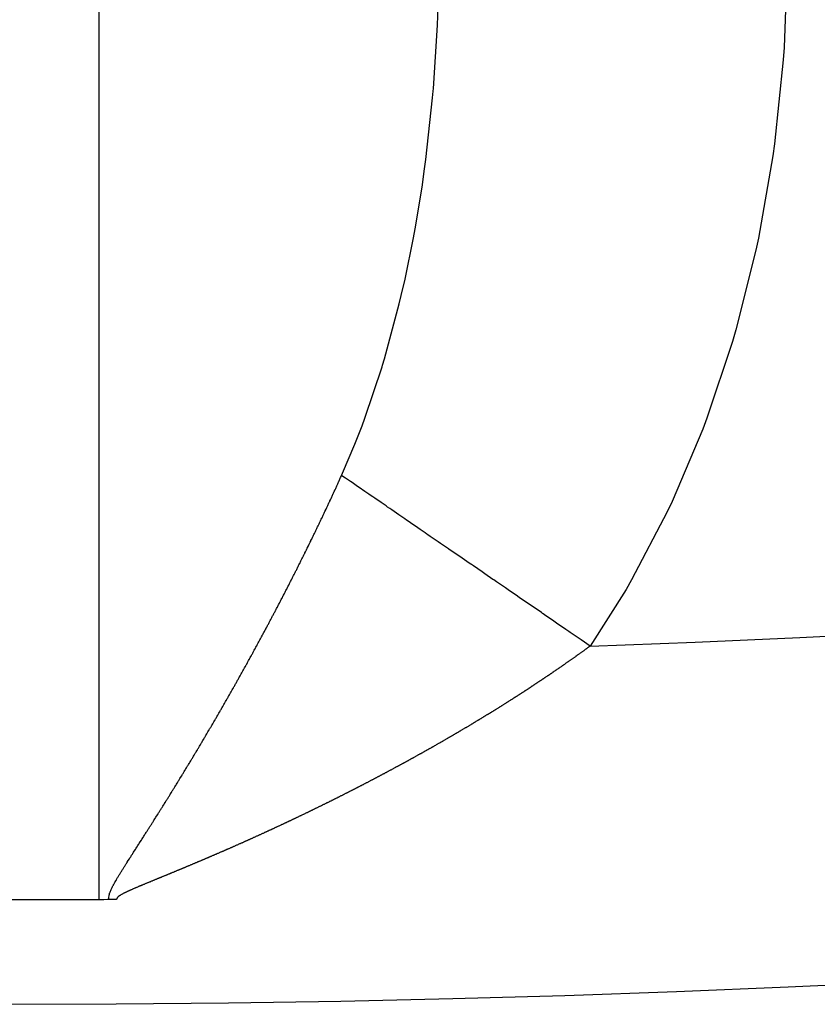
# Model space of a CAD drawing. Units: millimetres. Extents: x -331 to 543, y -356 to 356.
# Drawn here: x -231 to -226, y -106 to -101 of the extents above; entities that cross this region are included whole.
import ezdxf

# ---------------------------------------------------------------- set-up
doc = ezdxf.new("R2010")
doc.units = ezdxf.units.MM
doc.linetypes.add('DASHED', pattern=[9.652, 8.128, -1.524])
doc.layers.add('nevidi', color=4, linetype='DASHED')

msp = doc.modelspace()

# ---------------------------------------------------------------- linework, layer by layer
at = {"color": 2}
msp.add_line((-230.45, -105.6496), (-231, -105.6496), dxfattribs=at)
for points in [[(-230.3961, -105.6485), (-230.4231, -105.6493), (-230.45, -105.6496)], [(-230.35, -105.6474), (-230.3511, -105.6475), (-230.353, -105.6475), (-230.3549, -105.6475), (-230.355, -105.6475), (-230.3568, -105.6475), (-230.3569, -105.6475), (-230.3587, -105.6475), (-230.3588, -105.6475), (-230.3606, -105.6476), (-230.3607, -105.6476), (-230.3625, -105.6476), (-230.3626, -105.6476), (-230.3644, -105.6476), (-230.3645, -105.6476), (-230.3663, -105.6476), (-230.3664, -105.6476), (-230.3682, -105.6477), (-230.3683, -105.6477), (-230.3701, -105.6477), (-230.3702, -105.6477), (-230.372, -105.6478), (-230.3721, -105.6478), (-230.3739, -105.6478), (-230.374, -105.6478), (-230.3758, -105.6479), (-230.3759, -105.6479), (-230.3777, -105.6479), (-230.3778, -105.6479), (-230.3796, -105.648), (-230.3797, -105.648), (-230.3815, -105.648), (-230.3816, -105.648), (-230.3834, -105.6481), (-230.3835, -105.6481), (-230.3853, -105.6481), (-230.3854, -105.6481), (-230.3872, -105.6482), (-230.3873, -105.6482), (-230.3891, -105.6482), (-230.3892, -105.6483), (-230.391, -105.6483), (-230.3911, -105.6483), (-230.3929, -105.6484), (-230.3931, -105.6484), (-230.3948, -105.6485), (-230.395, -105.6485), (-230.3961, -105.6485)]]:
    msp.add_lwpolyline(points, dxfattribs=at)
msp.add_arc((-231, -6.25), 100, 180, 0, dxfattribs=at)
at = {"layer": 'nevidi', "color": 7, "linetype": 'Continuous'}
msp.add_line((-230.45, -105.6496), (-230.45, -76.2232), dxfattribs=at)
for points in [[(-226.5, -100.2382), (-226.5001, -100.2667), (-226.5165, -100.7527), (-226.5214, -100.8242), (-226.5713, -101.306), (-226.5811, -101.3762), (-226.6642, -101.8489), (-226.6789, -101.9177), (-226.7942, -102.3759), (-226.8137, -102.4425), (-226.9601, -102.882), (-226.9839, -102.9453), (-227.1601, -103.3621), (-227.188, -103.4213), (-227.3924, -103.8117), (-227.4246, -103.8672), (-227.631, -104.1921)], [(-229.0583, -103.2117), (-229.0525, -103.1988), (-228.9817, -103.0317), (-228.9406, -102.9257), (-228.9249, -102.8834), (-228.8259, -102.5876), (-228.8232, -102.5787), (-228.8122, -102.542), (-228.7271, -102.2264), (-228.7156, -102.1783), (-228.694, -102.0839), (-228.6453, -101.8459), (-228.636, -101.7955), (-228.5963, -101.5554), (-228.5811, -101.4495), (-228.5741, -101.3973), (-228.5352, -101.0413), (-228.5319, -101.0032), (-228.5306, -100.9877), (-228.5081, -100.6251), (-228.506, -100.571), (-228.5021, -100.4374)], [(-229.2962, -103.7116), (-229.2944, -103.708), (-229.2918, -103.7029), (-229.29, -103.6993), (-229.2875, -103.6941), (-229.2858, -103.6907), (-229.2831, -103.6854), (-229.2814, -103.682), (-229.2788, -103.6767), (-229.2771, -103.6733), (-229.2745, -103.668), (-229.2728, -103.6645), (-229.2702, -103.6593), (-229.2684, -103.6558), (-229.2659, -103.6506), (-229.2641, -103.6471), (-229.2616, -103.6419), (-229.2598, -103.6383), (-229.2573, -103.6331), (-229.2555, -103.6295), (-229.253, -103.6244), (-229.2512, -103.6209), (-229.2487, -103.6156), (-229.247, -103.6122), (-229.2444, -103.6069), (-229.2427, -103.6035), (-229.2401, -103.5981), (-229.2384, -103.5947), (-229.2358, -103.5893), (-229.2341, -103.586), (-229.2315, -103.5806), (-229.2299, -103.5772), (-229.2273, -103.5719), (-229.2256, -103.5685), (-229.2231, -103.5632), (-229.2213, -103.5596), (-229.2188, -103.5545), (-229.2171, -103.5509), (-229.2146, -103.5457), (-229.2128, -103.5421), (-229.2103, -103.5369), (-229.2086, -103.5333), (-229.2061, -103.5281), (-229.2044, -103.5245), (-229.2019, -103.5194), (-229.2001, -103.5158), (-229.1976, -103.5106), (-229.1959, -103.507), (-229.1934, -103.5018), (-229.1917, -103.4982), (-229.1892, -103.493), (-229.1875, -103.4894), (-229.185, -103.4842), (-229.1833, -103.4806), (-229.1808, -103.4754), (-229.1791, -103.4718), (-229.1766, -103.4666), (-229.1749, -103.4631), (-229.1724, -103.4577), (-229.1707, -103.4543), (-229.1681, -103.4489), (-229.1667, -103.4459), (-229.1665, -103.4455), (-229.164, -103.4401), (-229.1624, -103.4367), (-229.1598, -103.4313), (-229.1582, -103.4279), (-229.1556, -103.4225), (-229.154, -103.4191), (-229.1515, -103.4137), (-229.1498, -103.4102), (-229.1473, -103.4049), (-229.1456, -103.4013), (-229.1432, -103.396), (-229.1415, -103.3924), (-229.1391, -103.3872), (-229.1374, -103.3836), (-229.1349, -103.3784), (-229.1332, -103.3748), (-229.1308, -103.3695), (-229.1291, -103.366), (-229.1266, -103.3606), (-229.125, -103.3572), (-229.1225, -103.3518), (-229.1209, -103.3483), (-229.1184, -103.343), (-229.1168, -103.3394), (-229.1143, -103.3341), (-229.1127, -103.3306), (-229.1102, -103.3252), (-229.1086, -103.3217), (-229.1061, -103.3163), (-229.1045, -103.3129), (-229.102, -103.3075), (-229.1004, -103.3041), (-229.0979, -103.2986), (-229.0963, -103.2951), (-229.0938, -103.2897), (-229.0922, -103.2862), (-229.0897, -103.2808), (-229.0882, -103.2774), (-229.0857, -103.272), (-229.0841, -103.2684), (-229.0816, -103.2631), (-229.0801, -103.2596), (-229.0776, -103.2542), (-229.076, -103.2507), (-229.0735, -103.2453), (-229.0719, -103.2418), (-229.0695, -103.2364), (-229.0679, -103.2328), (-229.0655, -103.2276), (-229.0638, -103.2239), (-229.0614, -103.2186), (-229.0598, -103.215), (-229.0583, -103.2117)], [(-227.631, -104.1921), (-227.6829, -104.1564), (-227.6991, -104.1453), (-227.7461, -104.113), (-227.7537, -104.1078), (-227.7588, -104.1043), (-227.77, -104.0966), (-227.8242, -104.0594), (-227.8398, -104.0486), (-227.8921, -104.0127), (-227.8945, -104.011), (-227.9047, -104.0041), (-227.911, -103.9998), (-227.9641, -103.9632), (-227.9799, -103.9524), (-228.0333, -103.9158), (-228.036, -103.9139), (-228.0483, -103.9054), (-228.1017, -103.8688), (-228.1171, -103.8582), (-228.1692, -103.8224), (-228.1767, -103.8173), (-228.1842, -103.8121), (-228.1887, -103.809), (-228.2357, -103.7767), (-228.251, -103.7662), (-228.3011, -103.7318), (-228.313, -103.7236), (-228.3159, -103.7216), (-228.3246, -103.7157), (-228.3653, -103.6877), (-228.3797, -103.6778), (-228.428, -103.6446), (-228.4425, -103.6347), (-228.4439, -103.6337), (-228.455, -103.6261), (-228.4894, -103.6025), (-228.5031, -103.5931), (-228.5491, -103.5615), (-228.5629, -103.552), (-228.5683, -103.5482), (-228.5788, -103.5411), (-228.6071, -103.5216), (-228.6201, -103.5127), (-228.6633, -103.483), (-228.6757, -103.4745), (-228.6855, -103.4678), (-228.6951, -103.4612), (-228.7176, -103.4458), (-228.7296, -103.4375), (-228.7699, -103.4098), (-228.7815, -103.4019), (-228.794, -103.3932), (-228.803, -103.3871), (-228.8201, -103.3753), (-228.8312, -103.3677), (-228.8682, -103.3423), (-228.8788, -103.335), (-228.8935, -103.3249), (-228.9015, -103.3194), (-228.9138, -103.311), (-228.9238, -103.3041), (-228.9572, -103.2812), (-228.9668, -103.2746), (-228.9828, -103.2636), (-228.99, -103.2586), (-228.9981, -103.2531), (-229.007, -103.247), (-229.0364, -103.2268), (-229.0449, -103.2209), (-229.0583, -103.2117)], [(-229.5614, -104.2187), (-229.5596, -104.2154), (-229.5567, -104.2102), (-229.5549, -104.2069), (-229.5521, -104.2017), (-229.5503, -104.1985), (-229.5475, -104.1932), (-229.5457, -104.19), (-229.5429, -104.1847), (-229.5411, -104.1815), (-229.5383, -104.1762), (-229.5364, -104.1728), (-229.5337, -104.1677), (-229.5318, -104.1643), (-229.5291, -104.1592), (-229.5272, -104.1558), (-229.5245, -104.1507), (-229.5226, -104.1472), (-229.5199, -104.1422), (-229.518, -104.1387), (-229.5153, -104.1337), (-229.5134, -104.1302), (-229.5107, -104.1252), (-229.5088, -104.1217), (-229.5061, -104.1166), (-229.5042, -104.1131), (-229.5015, -104.108), (-229.4997, -104.1047), (-229.4969, -104.0994), (-229.4951, -104.0961), (-229.4923, -104.0909), (-229.4906, -104.0876), (-229.4878, -104.0824), (-229.486, -104.079), (-229.4832, -104.0738), (-229.4814, -104.0703), (-229.4787, -104.0653), (-229.4768, -104.0618), (-229.4741, -104.0568), (-229.4723, -104.0533), (-229.4696, -104.0482), (-229.4677, -104.0447), (-229.4651, -104.0397), (-229.4632, -104.0362), (-229.4605, -104.0311), (-229.4587, -104.0276), (-229.456, -104.0224), (-229.4542, -104.0191), (-229.4514, -104.0138), (-229.4497, -104.0105), (-229.4469, -104.0053), (-229.4451, -104.0019), (-229.4424, -103.9967), (-229.4406, -103.9932), (-229.4379, -103.9882), (-229.4361, -103.9847), (-229.4334, -103.9796), (-229.4316, -103.9761), (-229.4289, -103.9709), (-229.4271, -103.9676), (-229.4243, -103.9623), (-229.4226, -103.959), (-229.4199, -103.9537), (-229.4181, -103.9504), (-229.4154, -103.9451), (-229.4136, -103.9418), (-229.4109, -103.9366), (-229.4091, -103.9331), (-229.4065, -103.928), (-229.4046, -103.9245), (-229.402, -103.9193), (-229.4002, -103.9159), (-229.3975, -103.9107), (-229.3957, -103.9073), (-229.393, -103.902), (-229.3913, -103.8986), (-229.3886, -103.8935), (-229.3868, -103.8899), (-229.3841, -103.8849), (-229.3823, -103.8813), (-229.3797, -103.8763), (-229.3779, -103.8728), (-229.3752, -103.8675), (-229.3748, -103.8667), (-229.3735, -103.8642), (-229.3708, -103.8589), (-229.3691, -103.8556), (-229.3664, -103.8503), (-229.3646, -103.8468), (-229.362, -103.8417), (-229.3602, -103.8382), (-229.3576, -103.833), (-229.3557, -103.8295), (-229.3531, -103.8243), (-229.3513, -103.8209), (-229.3487, -103.8157), (-229.3469, -103.8123), (-229.3443, -103.8071), (-229.3425, -103.8035), (-229.3399, -103.7984), (-229.3381, -103.7949), (-229.3355, -103.7897), (-229.3337, -103.7862), (-229.3311, -103.781), (-229.3294, -103.7776), (-229.3267, -103.7724), (-229.3249, -103.7689), (-229.3224, -103.7638), (-229.3206, -103.7602), (-229.318, -103.7551), (-229.3162, -103.7515), (-229.3136, -103.7463), (-229.3118, -103.7428), (-229.3092, -103.7376), (-229.3075, -103.7342), (-229.3048, -103.7289), (-229.3031, -103.7255), (-229.3005, -103.7202), (-229.2988, -103.7168), (-229.2962, -103.7116)], [(-227.631, -104.1921), (-227.6313, -104.1923), (-227.6338, -104.1941), (-227.6366, -104.1961), (-227.6374, -104.1967), (-227.6396, -104.1983), (-227.6422, -104.2002), (-227.645, -104.2022), (-227.6457, -104.2028), (-227.648, -104.2044), (-227.6502, -104.2061), (-227.6506, -104.2063), (-227.6534, -104.2083), (-227.6541, -104.2089), (-227.6564, -104.2105), (-227.659, -104.2124), (-227.6618, -104.2144), (-227.6625, -104.215), (-227.6648, -104.2166), (-227.6674, -104.2185), (-227.6702, -104.2205), (-227.6708, -104.2209), (-227.673, -104.2225), (-227.6759, -104.2246), (-227.6787, -104.2266), (-227.6792, -104.227), (-227.6815, -104.2286), (-227.6843, -104.2306), (-227.6871, -104.2327), (-227.6877, -104.2331), (-227.69, -104.2347), (-227.6928, -104.2367), (-227.6956, -104.2387), (-227.6962, -104.2391), (-227.6984, -104.2407), (-227.7013, -104.2428), (-227.7041, -104.2448), (-227.7045, -104.245), (-227.7068, -104.2467), (-227.7069, -104.2468), (-227.7098, -104.2488), (-227.7126, -104.2508), (-227.713, -104.2511), (-227.7153, -104.2527), (-227.7155, -104.2528), (-227.7183, -104.2549), (-227.7211, -104.2569), (-227.7215, -104.2571), (-227.7238, -104.2587), (-227.724, -104.2589), (-227.7268, -104.2609), (-227.7297, -104.2629), (-227.7298, -104.263), (-227.7321, -104.2646), (-227.7325, -104.2649), (-227.7354, -104.2669), (-227.7382, -104.2689), (-227.7384, -104.2691), (-227.7407, -104.2707), (-227.7411, -104.2709), (-227.7439, -104.2729), (-227.7468, -104.2749), (-227.7469, -104.2751), (-227.749, -104.2766), (-227.7496, -104.277), (-227.7525, -104.279), (-227.7553, -104.281), (-227.7576, -104.2826), (-227.7582, -104.283), (-227.761, -104.285), (-227.7639, -104.287), (-227.7662, -104.2885), (-227.7668, -104.289), (-227.7696, -104.291), (-227.7723, -104.2928), (-227.7746, -104.2944), (-227.7754, -104.295), (-227.7782, -104.297), (-227.7809, -104.2988), (-227.7832, -104.3004), (-227.784, -104.301), (-227.7869, -104.303), (-227.7895, -104.3048), (-227.7916, -104.3063), (-227.7926, -104.3069), (-227.7955, -104.3089), (-227.798, -104.3107), (-227.8003, -104.3123), (-227.8012, -104.3129), (-227.8041, -104.3149), (-227.8066, -104.3166), (-227.8089, -104.3182), (-227.8099, -104.3189), (-227.8128, -104.3209), (-227.8151, -104.3225), (-227.8174, -104.3241), (-227.8186, -104.3248), (-227.8214, -104.3268), (-227.8238, -104.3284), (-227.826, -104.33), (-227.8272, -104.3308), (-227.8301, -104.3328), (-227.8322, -104.3342), (-227.8346, -104.3358), (-227.8359, -104.3368), (-227.8388, -104.3387), (-227.8409, -104.3402), (-227.8433, -104.3418), (-227.8446, -104.3427), (-227.8475, -104.3447), (-227.8495, -104.346), (-227.8518, -104.3476), (-227.8533, -104.3486), (-227.8562, -104.3506), (-227.8582, -104.3519), (-227.8605, -104.3535), (-227.8621, -104.3546), (-227.865, -104.3565), (-227.8667, -104.3577), (-227.869, -104.3593)], [(-229.842, -104.7127), (-229.84, -104.7094), (-229.8372, -104.7045), (-229.8352, -104.7011), (-229.8323, -104.6963), (-229.8303, -104.6929), (-229.8275, -104.688), (-229.8255, -104.6847), (-229.8226, -104.6798), (-229.8207, -104.6766), (-229.8178, -104.6715), (-229.8159, -104.6683), (-229.8129, -104.6633), (-229.811, -104.6601), (-229.8081, -104.655), (-229.8062, -104.6518), (-229.8032, -104.6467), (-229.8014, -104.6435), (-229.7984, -104.6385), (-229.7965, -104.6352), (-229.7936, -104.6303), (-229.7917, -104.6269), (-229.7888, -104.622), (-229.7869, -104.6186), (-229.784, -104.6137), (-229.782, -104.6103), (-229.7792, -104.6054), (-229.7772, -104.602), (-229.7744, -104.5971), (-229.7724, -104.5937), (-229.7695, -104.5888), (-229.7676, -104.5854), (-229.7647, -104.5805), (-229.7628, -104.5772), (-229.7599, -104.5722), (-229.7581, -104.5689), (-229.7551, -104.5638), (-229.7533, -104.5606), (-229.7503, -104.5555), (-229.7484, -104.5523), (-229.7455, -104.5472), (-229.7436, -104.5439), (-229.7407, -104.5388), (-229.7388, -104.5356), (-229.7359, -104.5305), (-229.7341, -104.5272), (-229.7311, -104.5221), (-229.7293, -104.5189), (-229.7263, -104.5137), (-229.7245, -104.5105), (-229.7215, -104.5054), (-229.7197, -104.5021), (-229.7168, -104.497), (-229.7149, -104.4938), (-229.712, -104.4886), (-229.7101, -104.4854), (-229.7072, -104.4803), (-229.7054, -104.477), (-229.7025, -104.472), (-229.7006, -104.4686), (-229.6978, -104.4637), (-229.6958, -104.4602), (-229.693, -104.4553), (-229.6911, -104.4518), (-229.6883, -104.4469), (-229.6863, -104.4435), (-229.6835, -104.4385), (-229.6816, -104.435), (-229.6788, -104.4301), (-229.6768, -104.4266), (-229.674, -104.4217), (-229.6721, -104.4182), (-229.6693, -104.4133), (-229.6673, -104.4098), (-229.6645, -104.4048), (-229.6626, -104.4014), (-229.6598, -104.3964), (-229.6579, -104.393), (-229.6551, -104.388), (-229.6531, -104.3846), (-229.6503, -104.3796), (-229.6484, -104.3761), (-229.6456, -104.3712), (-229.6437, -104.3677), (-229.6409, -104.3627), (-229.639, -104.3593), (-229.6362, -104.3543), (-229.6343, -104.3508), (-229.6315, -104.3459), (-229.6296, -104.3424), (-229.6268, -104.3374), (-229.6249, -104.334), (-229.6221, -104.329), (-229.6202, -104.3255), (-229.6174, -104.3205), (-229.6155, -104.3171), (-229.6127, -104.3121), (-229.6108, -104.3086), (-229.608, -104.3036), (-229.6061, -104.3001), (-229.6033, -104.2951), (-229.6023, -104.2932), (-229.6014, -104.2917), (-229.5987, -104.2867), (-229.5968, -104.2833), (-229.594, -104.2781), (-229.5921, -104.2748), (-229.5892, -104.2696), (-229.5874, -104.2663), (-229.5846, -104.2611), (-229.5828, -104.2578), (-229.5799, -104.2526), (-229.5781, -104.2494), (-229.5753, -104.2442), (-229.5735, -104.2409), (-229.5706, -104.2357), (-229.5688, -104.2324), (-229.566, -104.2272), (-229.5642, -104.2239), (-229.5614, -104.2187)], [(-227.869, -104.3593), (-227.8708, -104.3605), (-227.8737, -104.3624), (-227.8755, -104.3636), (-227.8778, -104.3652), (-227.8795, -104.3664), (-227.8825, -104.3684), (-227.884, -104.3694), (-227.8864, -104.371), (-227.8883, -104.3723), (-227.8912, -104.3743), (-227.8928, -104.3753), (-227.895, -104.3768), (-227.8971, -104.3782), (-227.9, -104.3802), (-227.9014, -104.3811), (-227.9037, -104.3827), (-227.9059, -104.3841), (-227.9088, -104.3861), (-227.9102, -104.387), (-227.9124, -104.3884), (-227.9147, -104.39), (-227.9176, -104.3919), (-227.9188, -104.3927), (-227.9211, -104.3943), (-227.9235, -104.3959), (-227.9264, -104.3978), (-227.9275, -104.3985), (-227.9298, -104.4), (-227.9323, -104.4017), (-227.9352, -104.4037), (-227.9362, -104.4043), (-227.9386, -104.4059), (-227.9411, -104.4076), (-227.9441, -104.4095), (-227.9449, -104.4101), (-227.9472, -104.4116), (-227.95, -104.4135), (-227.9529, -104.4154), (-227.9537, -104.4159), (-227.9559, -104.4174), (-227.9589, -104.4193), (-227.9618, -104.4213), (-227.9624, -104.4216), (-227.9648, -104.4232), (-227.9677, -104.4251), (-227.9707, -104.4271), (-227.9711, -104.4274), (-227.9735, -104.4289), (-227.9736, -104.429), (-227.9766, -104.431), (-227.9796, -104.4329), (-227.98, -104.4332), (-227.9823, -104.4347), (-227.9825, -104.4349), (-227.9855, -104.4368), (-227.9885, -104.4388), (-227.9887, -104.4389), (-227.9911, -104.4404), (-227.9914, -104.4407), (-227.9944, -104.4426), (-227.9974, -104.4446), (-227.9976, -104.4447), (-227.9998, -104.4461), (-228.0004, -104.4465), (-228.0033, -104.4485), (-228.0063, -104.4504), (-228.0087, -104.4519), (-228.0093, -104.4523), (-228.0123, -104.4543), (-228.0151, -104.4561), (-228.0174, -104.4576), (-228.0182, -104.4581), (-228.0212, -104.4601), (-228.024, -104.4619), (-228.0262, -104.4633), (-228.0272, -104.4639), (-228.0302, -104.4659), (-228.0328, -104.4675), (-228.0352, -104.4691), (-228.0362, -104.4697), (-228.0391, -104.4717), (-228.0415, -104.4732), (-228.0439, -104.4747), (-228.0451, -104.4755), (-228.0481, -104.4774), (-228.0505, -104.479), (-228.0527, -104.4804), (-228.0541, -104.4813), (-228.0571, -104.4832), (-228.0593, -104.4846), (-228.0617, -104.4862), (-228.0631, -104.4871), (-228.0681, -104.4903), (-228.0705, -104.4918), (-228.0721, -104.4928), (-228.0751, -104.4947), (-228.0771, -104.496), (-228.0794, -104.4974), (-228.0812, -104.4986), (-228.0842, -104.5005), (-228.086, -104.5016), (-228.0883, -104.5031), (-228.0902, -104.5043), (-228.0932, -104.5062), (-228.0948, -104.5073), (-228.0972, -104.5088), (-228.0992, -104.5101), (-228.1023, -104.512), (-228.1037, -104.5129), (-228.1061, -104.5144), (-228.1083, -104.5158), (-228.1113, -104.5177), (-228.1127, -104.5186), (-228.1149, -104.52), (-228.1174, -104.5215), (-228.1204, -104.5234), (-228.1216, -104.5242), (-228.124, -104.5257), (-228.1264, -104.5273)], [(-228.1264, -104.5273), (-228.1295, -104.5292), (-228.1305, -104.5298), (-228.1329, -104.5313), (-228.1355, -104.533), (-228.1386, -104.5349), (-228.1394, -104.5354), (-228.1418, -104.5369), (-228.1446, -104.5387), (-228.1477, -104.5406), (-228.1485, -104.5411), (-228.1507, -104.5425), (-228.1538, -104.5444), (-228.1568, -104.5463), (-228.1574, -104.5467), (-228.1598, -104.5482), (-228.1629, -104.5501), (-228.1659, -104.552), (-228.1663, -104.5522), (-228.1688, -104.5537), (-228.169, -104.5539), (-228.172, -104.5558), (-228.1751, -104.5577), (-228.1753, -104.5578), (-228.1777, -104.5593), (-228.1781, -104.5596), (-228.1812, -104.5615), (-228.1842, -104.5633), (-228.1867, -104.5649), (-228.1873, -104.5652), (-228.1903, -104.5671), (-228.1934, -104.569), (-228.1956, -104.5704), (-228.1965, -104.5709), (-228.1995, -104.5728), (-228.2024, -104.5746), (-228.2048, -104.5761), (-228.2056, -104.5766), (-228.2087, -104.5785), (-228.2114, -104.5801), (-228.2138, -104.5816), (-228.2148, -104.5822), (-228.2179, -104.5841), (-228.2203, -104.5856), (-228.2228, -104.5871), (-228.224, -104.5879), (-228.2271, -104.5898), (-228.2294, -104.5911), (-228.2318, -104.5926), (-228.2332, -104.5935), (-228.2363, -104.5954), (-228.2386, -104.5968), (-228.2408, -104.5982), (-228.2425, -104.5992), (-228.2455, -104.601), (-228.2476, -104.6023), (-228.2499, -104.6037), (-228.2517, -104.6048), (-228.2548, -104.6067), (-228.2566, -104.6078), (-228.2591, -104.6093), (-228.2609, -104.6104), (-228.264, -104.6123), (-228.2657, -104.6133), (-228.2681, -104.6148), (-228.2702, -104.616), (-228.2733, -104.6179), (-228.2747, -104.6188), (-228.2772, -104.6203), (-228.2795, -104.6216), (-228.2826, -104.6235), (-228.2838, -104.6242), (-228.2863, -104.6257), (-228.2888, -104.6272), (-228.2918, -104.6291), (-228.2931, -104.6298), (-228.2954, -104.6312), (-228.298, -104.6328), (-228.3011, -104.6347), (-228.3022, -104.6353), (-228.3044, -104.6367), (-228.3073, -104.6384), (-228.3104, -104.6403), (-228.3113, -104.6408), (-228.3135, -104.6421), (-228.3167, -104.644), (-228.3198, -104.6459), (-228.3204, -104.6462), (-228.3229, -104.6477), (-228.326, -104.6496), (-228.3291, -104.6514), (-228.3295, -104.6517), (-228.332, -104.6532), (-228.3322, -104.6533), (-228.3353, -104.6551), (-228.3384, -104.657), (-228.3386, -104.6571), (-228.3411, -104.6586), (-228.3415, -104.6588), (-228.3447, -104.6607), (-228.3478, -104.6625), (-228.3503, -104.664), (-228.3509, -104.6644), (-228.354, -104.6663), (-228.3569, -104.668), (-228.3594, -104.6695), (-228.3602, -104.6699), (-228.3634, -104.6718), (-228.3661, -104.6734), (-228.3686, -104.6749), (-228.3696, -104.6755), (-228.3727, -104.6773), (-228.3755, -104.6789), (-228.3777, -104.6803), (-228.379, -104.681), (-228.3821, -104.6829), (-228.3846, -104.6843), (-228.3869, -104.6857), (-228.3884, -104.6866), (-228.3915, -104.6884)], [(-228.3915, -104.6884), (-228.3938, -104.6897), (-228.3961, -104.6911), (-228.3978, -104.6921), (-228.4009, -104.6939), (-228.403, -104.6951), (-228.4055, -104.6966), (-228.4072, -104.6976), (-228.4103, -104.6994), (-228.4122, -104.7005), (-228.4147, -104.702), (-228.4166, -104.7031), (-228.4198, -104.7049), (-228.4215, -104.7059), (-228.424, -104.7074), (-228.4261, -104.7086), (-228.4292, -104.7104), (-228.4307, -104.7113), (-228.4332, -104.7128), (-228.4355, -104.7141), (-228.4387, -104.7159), (-228.4399, -104.7167), (-228.4424, -104.7181), (-228.445, -104.7196), (-228.4481, -104.7214), (-228.4492, -104.722), (-228.4517, -104.7235), (-228.4544, -104.7251), (-228.4576, -104.7269), (-228.4584, -104.7274), (-228.461, -104.7289), (-228.4639, -104.7306), (-228.4671, -104.7324), (-228.4677, -104.7327), (-228.4702, -104.7342), (-228.4734, -104.736), (-228.4766, -104.7378), (-228.477, -104.7381), (-228.4795, -104.7395), (-228.4797, -104.7397), (-228.4829, -104.7415), (-228.4861, -104.7433), (-228.4863, -104.7434), (-228.4888, -104.7449), (-228.4892, -104.7451), (-228.4924, -104.7469), (-228.4956, -104.7488), (-228.4981, -104.7502), (-228.4987, -104.7506), (-228.5019, -104.7524), (-228.5049, -104.7541), (-228.5074, -104.7555), (-228.5083, -104.756), (-228.5114, -104.7578), (-228.5144, -104.7595), (-228.5167, -104.7609), (-228.5191, -104.7622), (-228.5237, -104.7648), (-228.5261, -104.7662), (-228.5273, -104.7669), (-228.5305, -104.7687), (-228.5331, -104.7701), (-228.5354, -104.7715), (-228.5369, -104.7723), (-228.5401, -104.7741), (-228.5424, -104.7754), (-228.5447, -104.7768), (-228.5464, -104.7777), (-228.5496, -104.7795), (-228.5518, -104.7807), (-228.5541, -104.7821), (-228.556, -104.7831), (-228.5592, -104.7849), (-228.5611, -104.786), (-228.5635, -104.7873), (-228.5656, -104.7886), (-228.5688, -104.7904), (-228.5705, -104.7913), (-228.5728, -104.7926), (-228.5752, -104.7939), (-228.5784, -104.7957), (-228.5799, -104.7966), (-228.5822, -104.7979), (-228.5848, -104.7993), (-228.588, -104.8011), (-228.5893, -104.8019), (-228.5916, -104.8032), (-228.5944, -104.8047), (-228.5976, -104.8065), (-228.5987, -104.8071), (-228.601, -104.8084), (-228.604, -104.8101), (-228.6072, -104.8119), (-228.6081, -104.8124), (-228.6104, -104.8137), (-228.6136, -104.8155), (-228.6169, -104.8173), (-228.6175, -104.8176), (-228.6199, -104.8189), (-228.6201, -104.8191), (-228.6233, -104.8208), (-228.6265, -104.8226), (-228.6269, -104.8229), (-228.6293, -104.8242), (-228.6297, -104.8244), (-228.6329, -104.8262), (-228.6362, -104.828), (-228.6364, -104.8281), (-228.6387, -104.8294), (-228.6394, -104.8298), (-228.6426, -104.8316), (-228.6458, -104.8333), (-228.6482, -104.8346), (-228.649, -104.8351), (-228.6523, -104.8369), (-228.6553, -104.8386), (-228.6576, -104.8399), (-228.6587, -104.8405), (-228.6619, -104.8422), (-228.6647, -104.8438)], [(-230.1291, -105.1821), (-230.1261, -105.1774), (-230.1242, -105.1743), (-230.1211, -105.1695), (-230.1192, -105.1665), (-230.1162, -105.1617), (-230.1143, -105.1587), (-230.1113, -105.1539), (-230.1093, -105.1508), (-230.1063, -105.1461), (-230.1044, -105.143), (-230.1014, -105.1382), (-230.0994, -105.1351), (-230.0984, -105.1334), (-230.0965, -105.1304), (-230.0945, -105.1272), (-230.0916, -105.1226), (-230.0895, -105.1193), (-230.0866, -105.1147), (-230.0846, -105.1115), (-230.0817, -105.1067), (-230.0798, -105.1037), (-230.0767, -105.0989), (-230.0748, -105.0958), (-230.0718, -105.091), (-230.0698, -105.0878), (-230.0669, -105.0831), (-230.0649, -105.08), (-230.062, -105.0752), (-230.0601, -105.0721), (-230.057, -105.0673), (-230.0551, -105.0642), (-230.0521, -105.0594), (-230.0501, -105.0562), (-230.0472, -105.0515), (-230.0452, -105.0483), (-230.0423, -105.0436), (-230.0403, -105.0404), (-230.0374, -105.0356), (-230.0354, -105.0325), (-230.0325, -105.0277), (-230.0305, -105.0245), (-230.0276, -105.0198), (-230.0256, -105.0165), (-230.0227, -105.0118), (-230.0206, -105.0085), (-230.0177, -105.0038), (-230.0158, -105.0007), (-230.0128, -104.9958), (-230.0109, -104.9927), (-230.0079, -104.9878), (-230.006, -104.9847), (-230.003, -104.9799), (-230.001, -104.9767), (-229.9981, -104.9719), (-229.9961, -104.9687), (-229.9932, -104.9639), (-229.9912, -104.9607), (-229.9883, -104.9559), (-229.9864, -104.9528), (-229.9834, -104.9479), (-229.9815, -104.9447), (-229.9785, -104.9399), (-229.9765, -104.9367), (-229.9736, -104.9319), (-229.9716, -104.9286), (-229.9687, -104.9239), (-229.9668, -104.9207), (-229.9638, -104.9158), (-229.9619, -104.9127), (-229.9589, -104.9077), (-229.957, -104.9046), (-229.954, -104.8996), (-229.9521, -104.8966), (-229.9491, -104.8916), (-229.9472, -104.8885), (-229.9443, -104.8836), (-229.9423, -104.8803), (-229.9394, -104.8755), (-229.9374, -104.8723), (-229.9345, -104.8674), (-229.9326, -104.8643), (-229.9296, -104.8593), (-229.9277, -104.8562), (-229.9247, -104.8512), (-229.9228, -104.8481), (-229.9198, -104.8431), (-229.9179, -104.8399), (-229.915, -104.8351), (-229.913, -104.8318), (-229.9101, -104.827), (-229.9081, -104.8237), (-229.9052, -104.8188), (-229.9033, -104.8157), (-229.9003, -104.8107), (-229.8984, -104.8075), (-229.8954, -104.8025), (-229.8935, -104.7994), (-229.8905, -104.7944), (-229.8886, -104.7912), (-229.8857, -104.7863), (-229.8837, -104.783), (-229.8809, -104.7782), (-229.8789, -104.7748), (-229.876, -104.77), (-229.874, -104.7667), (-229.8711, -104.7618), (-229.8692, -104.7585), (-229.8662, -104.7536), (-229.8644, -104.7505), (-229.8614, -104.7454), (-229.8595, -104.7423), (-229.8565, -104.7372), (-229.8546, -104.734), (-229.8516, -104.729), (-229.8498, -104.7259), (-229.8468, -104.7209), (-229.845, -104.7177), (-229.8449, -104.7176), (-229.842, -104.7127)], [(-228.6647, -104.8438), (-228.6671, -104.8451), (-228.6684, -104.8458), (-228.6716, -104.8476), (-228.6742, -104.849), (-228.6766, -104.8503), (-228.6781, -104.8511), (-228.6813, -104.8529), (-228.6837, -104.8542), (-228.6861, -104.8555), (-228.6878, -104.8564), (-228.691, -104.8582), (-228.6932, -104.8594), (-228.6955, -104.8607), (-228.6975, -104.8618), (-228.7007, -104.8635), (-228.7027, -104.8646), (-228.705, -104.8659), (-228.7072, -104.8671), (-228.7104, -104.8688), (-228.7122, -104.8698), (-228.7146, -104.8711), (-228.7169, -104.8724), (-228.7202, -104.8741), (-228.7217, -104.8749), (-228.7241, -104.8762), (-228.7267, -104.8776), (-228.7299, -104.8794), (-228.7312, -104.8801), (-228.7336, -104.8814), (-228.7364, -104.8829), (-228.7397, -104.8847), (-228.7407, -104.8853), (-228.7431, -104.8866), (-228.7462, -104.8882), (-228.7494, -104.89), (-228.7503, -104.8904), (-228.7527, -104.8917), (-228.7559, -104.8935), (-228.7592, -104.8952), (-228.7596, -104.8955), (-228.7622, -104.8969), (-228.7624, -104.897), (-228.7657, -104.8987), (-228.7689, -104.9005), (-228.7692, -104.9006), (-228.7718, -104.902), (-228.7722, -104.9023), (-228.7755, -104.904), (-228.7787, -104.9058), (-228.7813, -104.9072), (-228.782, -104.9075), (-228.7852, -104.9093), (-228.7883, -104.9109), (-228.7909, -104.9123), (-228.7918, -104.9127), (-228.795, -104.9145), (-228.7979, -104.916), (-228.8005, -104.9174), (-228.8016, -104.918), (-228.8048, -104.9197), (-228.8075, -104.9211), (-228.8101, -104.9225), (-228.8114, -104.9232), (-228.8146, -104.925), (-228.817, -104.9262), (-228.8197, -104.9276), (-228.8212, -104.9284), (-228.8245, -104.9302), (-228.8266, -104.9313), (-228.8293, -104.9327), (-228.831, -104.9337), (-228.8343, -104.9354), (-228.8363, -104.9364), (-228.8389, -104.9378), (-228.8408, -104.9389), (-228.8441, -104.9406), (-228.8459, -104.9415), (-228.8485, -104.9429), (-228.8507, -104.9441), (-228.854, -104.9458), (-228.8555, -104.9466), (-228.8581, -104.948), (-228.8605, -104.9493), (-228.8638, -104.951), (-228.8651, -104.9517), (-228.8677, -104.9531), (-228.8704, -104.9544), (-228.8737, -104.9562), (-228.8747, -104.9567), (-228.8774, -104.9581), (-228.8802, -104.9596), (-228.8835, -104.9613), (-228.8844, -104.9618), (-228.887, -104.9632), (-228.8901, -104.9648), (-228.8934, -104.9665), (-228.894, -104.9668), (-228.8967, -104.9682), (-228.9, -104.9699), (-228.9033, -104.9717), (-228.9037, -104.9719), (-228.9061, -104.9732), (-228.9065, -104.9734), (-228.9098, -104.9751), (-228.9131, -104.9768), (-228.9134, -104.9769), (-228.9158, -104.9782), (-228.9164, -104.9785), (-228.9197, -104.9802), (-228.9228, -104.9819), (-228.9254, -104.9832), (-228.9263, -104.9837), (-228.9296, -104.9854), (-228.9325, -104.9869), (-228.9351, -104.9882), (-228.9362, -104.9888), (-228.9395, -104.9905), (-228.9422, -104.9919), (-228.9448, -104.9933)], [(-228.9448, -104.9933), (-228.9461, -104.9939), (-228.9494, -104.9956), (-228.9519, -104.9969), (-228.9545, -104.9983), (-228.956, -104.9991), (-228.9593, -105.0008), (-228.9615, -105.0019), (-228.9642, -105.0033), (-228.966, -105.0042), (-228.9693, -105.0059), (-228.9712, -105.0069), (-228.9739, -105.0082), (-228.9759, -105.0093), (-228.9792, -105.011), (-228.981, -105.0119), (-228.9836, -105.0132), (-228.9858, -105.0144), (-228.9891, -105.0161), (-228.9907, -105.0169), (-228.9933, -105.0182), (-228.9957, -105.0195), (-228.9991, -105.0211), (-229.0004, -105.0218), (-229.003, -105.0232), (-229.009, -105.0262), (-229.0101, -105.0268), (-229.0125, -105.028), (-229.0156, -105.0296), (-229.019, -105.0313), (-229.0198, -105.0317), (-229.0223, -105.033), (-229.0256, -105.0347), (-229.0289, -105.0364), (-229.0294, -105.0366), (-229.032, -105.0379), (-229.0322, -105.038), (-229.0356, -105.0397), (-229.0389, -105.0414), (-229.0391, -105.0415), (-229.0418, -105.0429), (-229.0422, -105.0431), (-229.0455, -105.0448), (-229.0488, -105.0464), (-229.0515, -105.0478), (-229.0522, -105.0481), (-229.0555, -105.0498), (-229.0586, -105.0514), (-229.0613, -105.0527), (-229.0621, -105.0532), (-229.0655, -105.0548), (-229.0684, -105.0563), (-229.071, -105.0576), (-229.0721, -105.0582), (-229.0755, -105.0599), (-229.0781, -105.0612), (-229.0808, -105.0625), (-229.0821, -105.0632), (-229.0854, -105.0649), (-229.0879, -105.0661), (-229.0906, -105.0674), (-229.0921, -105.0682), (-229.0954, -105.0699), (-229.0977, -105.071), (-229.1001, -105.0722), (-229.1021, -105.0732), (-229.1054, -105.0749), (-229.1073, -105.0758), (-229.1099, -105.0771), (-229.1121, -105.0782), (-229.1155, -105.0799), (-229.117, -105.0806), (-229.1197, -105.082), (-229.1221, -105.0832), (-229.1255, -105.0849), (-229.1268, -105.0855), (-229.1295, -105.0868), (-229.1321, -105.0882), (-229.1355, -105.0898), (-229.1366, -105.0904), (-229.1393, -105.0917), (-229.1422, -105.0931), (-229.1455, -105.0948), (-229.1464, -105.0952), (-229.1491, -105.0966), (-229.1522, -105.0981), (-229.1555, -105.0997), (-229.1562, -105.1001), (-229.1589, -105.1014), (-229.1622, -105.103), (-229.1656, -105.1047), (-229.166, -105.1049), (-229.1685, -105.1061), (-229.1689, -105.1063), (-229.1723, -105.108), (-229.1756, -105.1096), (-229.1758, -105.1097), (-229.1783, -105.111), (-229.1789, -105.1113), (-229.1823, -105.1129), (-229.1854, -105.1145), (-229.1881, -105.1158), (-229.189, -105.1162), (-229.1923, -105.1179), (-229.1952, -105.1193), (-229.1979, -105.1206), (-229.199, -105.1211), (-229.2024, -105.1228), (-229.2051, -105.1241), (-229.2078, -105.1254), (-229.2091, -105.126), (-229.2124, -105.1277), (-229.2149, -105.1289), (-229.2176, -105.1302), (-229.2191, -105.131), (-229.2225, -105.1326), (-229.2247, -105.1337), (-229.2274, -105.135), (-229.2292, -105.1358), (-229.2326, -105.1375)], [(-229.2326, -105.1375), (-229.2346, -105.1385), (-229.237, -105.1396), (-229.2393, -105.1407), (-229.2426, -105.1424), (-229.2443, -105.1432), (-229.2469, -105.1444), (-229.2494, -105.1456), (-229.2527, -105.1472), (-229.2541, -105.1479), (-229.2567, -105.1492), (-229.2594, -105.1505), (-229.2628, -105.1521), (-229.2639, -105.1526), (-229.2666, -105.1539), (-229.2695, -105.1553), (-229.2729, -105.157), (-229.2738, -105.1574), (-229.2765, -105.1587), (-229.2796, -105.1602), (-229.283, -105.1618), (-229.2836, -105.1621), (-229.2863, -105.1634), (-229.2897, -105.165), (-229.293, -105.1667), (-229.2935, -105.1669), (-229.296, -105.1681), (-229.2964, -105.1683), (-229.2998, -105.1699), (-229.3031, -105.1715), (-229.3033, -105.1716), (-229.3058, -105.1728), (-229.3065, -105.1731), (-229.3099, -105.1747), (-229.313, -105.1762), (-229.3157, -105.1775), (-229.3166, -105.1779), (-229.32, -105.1795), (-229.3229, -105.1809), (-229.3256, -105.1822), (-229.3267, -105.1827), (-229.3301, -105.1843), (-229.3328, -105.1856), (-229.3355, -105.1869), (-229.3368, -105.1875), (-229.3402, -105.1891), (-229.3426, -105.1903), (-229.3452, -105.1915), (-229.3469, -105.1923), (-229.3503, -105.1939), (-229.3525, -105.195), (-229.355, -105.1962), (-229.357, -105.1971), (-229.3604, -105.1987), (-229.3622, -105.1996), (-229.3649, -105.2008), (-229.3671, -105.2019), (-229.3705, -105.2035), (-229.3721, -105.2042), (-229.3748, -105.2055), (-229.3773, -105.2067), (-229.3806, -105.2083), (-229.382, -105.2089), (-229.3847, -105.2102), (-229.3874, -105.2114), (-229.3908, -105.213), (-229.3919, -105.2135), (-229.3946, -105.2148), (-229.3975, -105.2162), (-229.4009, -105.2178), (-229.4018, -105.2182), (-229.4043, -105.2193), (-229.4077, -105.2209), (-229.411, -105.2225), (-229.4117, -105.2228), (-229.4142, -105.224), (-229.4144, -105.2241), (-229.4178, -105.2257), (-229.4212, -105.2272), (-229.4214, -105.2273), (-229.4241, -105.2286), (-229.4245, -105.2288), (-229.4279, -105.2304), (-229.4313, -105.232), (-229.434, -105.2332), (-229.4347, -105.2335), (-229.4381, -105.2351), (-229.4412, -105.2366), (-229.4439, -105.2378), (-229.4448, -105.2382), (-229.4482, -105.2398), (-229.4511, -105.2412), (-229.4536, -105.2423), (-229.455, -105.2429), (-229.4583, -105.2445), (-229.4609, -105.2457), (-229.4635, -105.2469), (-229.4651, -105.2476), (-229.4685, -105.2492), (-229.4708, -105.2502), (-229.4735, -105.2515), (-229.4753, -105.2523), (-229.4786, -105.2539), (-229.4807, -105.2548), (-229.4834, -105.256), (-229.4854, -105.257), (-229.4888, -105.2585), (-229.4906, -105.2594), (-229.4933, -105.2606), (-229.4956, -105.2616), (-229.499, -105.2632), (-229.5005, -105.2639), (-229.503, -105.2651), (-229.5057, -105.2663), (-229.5091, -105.2679), (-229.5102, -105.2684), (-229.513, -105.2696), (-229.5159, -105.271), (-229.5193, -105.2725), (-229.5202, -105.2729)], [(-230.3961, -105.6485), (-230.3961, -105.6478), (-230.3961, -105.6444), (-230.3955, -105.6375), (-230.3951, -105.6337), (-230.394, -105.6275), (-230.3931, -105.6237), (-230.3916, -105.6179), (-230.3905, -105.6141), (-230.3887, -105.6086), (-230.3873, -105.6048), (-230.3852, -105.5994), (-230.3837, -105.5958), (-230.3815, -105.5906), (-230.3799, -105.5871), (-230.3775, -105.582), (-230.3759, -105.5786), (-230.3733, -105.5735), (-230.3717, -105.5703), (-230.369, -105.5653), (-230.3673, -105.5621), (-230.3646, -105.5572), (-230.3628, -105.5539), (-230.3602, -105.5491), (-230.3584, -105.5461), (-230.3583, -105.5459), (-230.3556, -105.5412), (-230.3538, -105.5379), (-230.351, -105.5333), (-230.3491, -105.53), (-230.3464, -105.5253), (-230.3445, -105.5222), (-230.3416, -105.5174), (-230.3398, -105.5144), (-230.3369, -105.5097), (-230.335, -105.5065), (-230.3322, -105.5019), (-230.3303, -105.4988), (-230.3275, -105.4942), (-230.3255, -105.491), (-230.3227, -105.4864), (-230.3207, -105.4833), (-230.3179, -105.4787), (-230.3159, -105.4756), (-230.3131, -105.471), (-230.3111, -105.4679), (-230.3082, -105.4633), (-230.3063, -105.4602), (-230.3033, -105.4555), (-230.3014, -105.4525), (-230.2984, -105.4478), (-230.2966, -105.4448), (-230.2936, -105.4401), (-230.2917, -105.4371), (-230.2887, -105.4324), (-230.2868, -105.4294), (-230.2838, -105.4247), (-230.2819, -105.4218), (-230.2789, -105.4171), (-230.277, -105.4141), (-230.274, -105.4094), (-230.2721, -105.4064), (-230.2691, -105.4018), (-230.2671, -105.3986), (-230.2642, -105.3941), (-230.2622, -105.391), (-230.2593, -105.3865), (-230.2573, -105.3833), (-230.2544, -105.3787), (-230.2524, -105.3756), (-230.2494, -105.371), (-230.2475, -105.368), (-230.2445, -105.3633), (-230.2426, -105.3603), (-230.2396, -105.3556), (-230.2376, -105.3525), (-230.2347, -105.348), (-230.2327, -105.3448), (-230.2298, -105.3403), (-230.2278, -105.3372), (-230.2249, -105.3326), (-230.2229, -105.3295), (-230.2199, -105.3249), (-230.218, -105.3219), (-230.215, -105.3171), (-230.2131, -105.3141), (-230.2101, -105.3094), (-230.2082, -105.3065), (-230.2051, -105.3017), (-230.2032, -105.2987), (-230.2002, -105.294), (-230.1982, -105.2909), (-230.1953, -105.2863), (-230.1933, -105.2832), (-230.1903, -105.2786), (-230.1884, -105.2754), (-230.1854, -105.2708), (-230.1835, -105.2678), (-230.1805, -105.263), (-230.1785, -105.26), (-230.1755, -105.2553), (-230.1735, -105.2522), (-230.1706, -105.2475), (-230.1687, -105.2445), (-230.1656, -105.2397), (-230.1637, -105.2367), (-230.1607, -105.232), (-230.1588, -105.229), (-230.1558, -105.2242), (-230.1538, -105.2211), (-230.1508, -105.2164), (-230.1489, -105.2134), (-230.1458, -105.2086), (-230.1439, -105.2056), (-230.1409, -105.2008), (-230.139, -105.1978), (-230.136, -105.193), (-230.134, -105.1899), (-230.1311, -105.1852), (-230.1291, -105.1821)], [(-229.5202, -105.2729), (-229.5217, -105.2736), (-229.5229, -105.2741), (-229.5261, -105.2756), (-229.5294, -105.2771), (-229.5301, -105.2774), (-229.5328, -105.2787), (-229.5362, -105.2802), (-229.5396, -105.2818), (-229.5401, -105.282), (-229.5428, -105.2832), (-229.543, -105.2833), (-229.5464, -105.2848), (-229.5498, -105.2864), (-229.55, -105.2865), (-229.5525, -105.2876), (-229.5532, -105.2879), (-229.5566, -105.2895), (-229.5597, -105.2909), (-229.5624, -105.2921), (-229.5633, -105.2925), (-229.5667, -105.2941), (-229.5697, -105.2954), (-229.5724, -105.2966), (-229.5735, -105.2971), (-229.5769, -105.2986), (-229.5796, -105.2999), (-229.5823, -105.3011), (-229.5837, -105.3017), (-229.5871, -105.3032), (-229.5896, -105.3044), (-229.5923, -105.3056), (-229.5939, -105.3063), (-229.5973, -105.3078), (-229.5994, -105.3088), (-229.602, -105.3099), (-229.6041, -105.3109), (-229.6075, -105.3124), (-229.6093, -105.3132), (-229.612, -105.3144), (-229.6142, -105.3154), (-229.6176, -105.3169), (-229.6192, -105.3176), (-229.6219, -105.3189), (-229.6244, -105.32), (-229.6278, -105.3215), (-229.6292, -105.3221), (-229.6319, -105.3233), (-229.6346, -105.3245), (-229.638, -105.326), (-229.6391, -105.3265), (-229.6416, -105.3276), (-229.6448, -105.329), (-229.6482, -105.3305), (-229.6489, -105.3309), (-229.6516, -105.3321), (-229.655, -105.3336), (-229.6584, -105.3351), (-229.6589, -105.3353), (-229.6616, -105.3365), (-229.6618, -105.3366), (-229.6652, -105.3381), (-229.6686, -105.3396), (-229.6688, -105.3397), (-229.6715, -105.3409), (-229.672, -105.3411), (-229.6754, -105.3426), (-229.6788, -105.3441), (-229.6814, -105.3452), (-229.6822, -105.3456), (-229.6856, -105.3471), (-229.6885, -105.3484), (-229.6913, -105.3496), (-229.6924, -105.3501), (-229.6958, -105.3516), (-229.6985, -105.3528), (-229.7012, -105.354), (-229.7026, -105.3546), (-229.706, -105.3561), (-229.7085, -105.3571), (-229.7112, -105.3583), (-229.7128, -105.359), (-229.7162, -105.3605), (-229.7185, -105.3615), (-229.7211, -105.3627), (-229.723, -105.3635), (-229.7264, -105.365), (-229.7283, -105.3658), (-229.731, -105.367), (-229.7332, -105.368), (-229.7366, -105.3694), (-229.7382, -105.3701), (-229.741, -105.3713), (-229.7434, -105.3724), (-229.7469, -105.3739), (-229.7482, -105.3745), (-229.7509, -105.3757), (-229.7537, -105.3768), (-229.7571, -105.3783), (-229.7582, -105.3788), (-229.7609, -105.38), (-229.7639, -105.3813), (-229.7673, -105.3827), (-229.7682, -105.3831), (-229.7707, -105.3842), (-229.7741, -105.3857), (-229.7775, -105.3872), (-229.778, -105.3874), (-229.7807, -105.3885), (-229.7809, -105.3886), (-229.7843, -105.3901), (-229.7877, -105.3916), (-229.7879, -105.3917), (-229.7907, -105.3928), (-229.7911, -105.393), (-229.7945, -105.3945), (-229.7979, -105.396), (-229.8007, -105.3971), (-229.8013, -105.3974), (-229.8047, -105.3989)], [(-229.8047, -105.3989), (-229.8079, -105.4003), (-229.8104, -105.4013), (-229.8116, -105.4018), (-229.815, -105.4033), (-229.8177, -105.4045), (-229.8204, -105.4056), (-229.8218, -105.4062), (-229.8252, -105.4077), (-229.8277, -105.4087), (-229.8304, -105.4099), (-229.832, -105.4106), (-229.8354, -105.412), (-229.8377, -105.413), (-229.8404, -105.4142), (-229.8422, -105.4149), (-229.8456, -105.4164), (-229.8476, -105.4173), (-229.8501, -105.4183), (-229.8524, -105.4193), (-229.8558, -105.4207), (-229.8575, -105.4215), (-229.8601, -105.4226), (-229.8626, -105.4236), (-229.866, -105.4251), (-229.8674, -105.4257), (-229.8701, -105.4268), (-229.8728, -105.428), (-229.8762, -105.4294), (-229.8774, -105.4299), (-229.8801, -105.431), (-229.8831, -105.4323), (-229.8865, -105.4337), (-229.8874, -105.4341), (-229.8899, -105.4352), (-229.8933, -105.4366), (-229.8967, -105.4381), (-229.8973, -105.4383), (-229.8998, -105.4394), (-229.9001, -105.4395), (-229.9035, -105.4409), (-229.9069, -105.4424), (-229.9071, -105.4425), (-229.9098, -105.4436), (-229.9103, -105.4438), (-229.9137, -105.4452), (-229.9171, -105.4467), (-229.9198, -105.4478), (-229.9205, -105.4481), (-229.9239, -105.4495), (-229.927, -105.4509), (-229.9298, -105.452), (-229.9307, -105.4524), (-229.9341, -105.4538), (-229.937, -105.455), (-229.9395, -105.4561), (-229.9409, -105.4567), (-229.9443, -105.4581), (-229.9468, -105.4591), (-229.9495, -105.4603), (-229.9511, -105.4609), (-229.9545, -105.4623), (-229.9567, -105.4633), (-229.9594, -105.4644), (-229.9613, -105.4652), (-229.9647, -105.4666), (-229.9667, -105.4675), (-229.9694, -105.4686), (-229.9714, -105.4694), (-229.9748, -105.4709), (-229.9767, -105.4716), (-229.9794, -105.4727), (-229.9816, -105.4737), (-229.985, -105.4751), (-229.9865, -105.4757), (-229.9891, -105.4768), (-229.9918, -105.4779), (-229.9952, -105.4793), (-229.9963, -105.4798), (-229.9991, -105.4809), (-230.002, -105.4822), (-230.0054, -105.4836), (-230.0063, -105.4839), (-230.009, -105.4851), (-230.0122, -105.4864), (-230.0156, -105.4878), (-230.0162, -105.4881), (-230.019, -105.4892), (-230.0223, -105.4906), (-230.0257, -105.492), (-230.0262, -105.4922), (-230.0289, -105.4933), (-230.0291, -105.4934), (-230.0325, -105.4948), (-230.0359, -105.4962), (-230.0386, -105.4973), (-230.0393, -105.4976), (-230.0427, -105.499), (-230.0446, -105.4998), (-230.0459, -105.5003), (-230.0485, -105.5014), (-230.0494, -105.5018), (-230.0528, -105.5032), (-230.0558, -105.5044), (-230.0585, -105.5055), (-230.0596, -105.506), (-230.063, -105.5073), (-230.0657, -105.5085), (-230.0684, -105.5096), (-230.0697, -105.5101), (-230.0731, -105.5115), (-230.0756, -105.5125), (-230.0783, -105.5136), (-230.0799, -105.5143), (-230.0833, -105.5157), (-230.0855, -105.5166), (-230.088, -105.5176), (-230.09, -105.5184), (-230.0934, -105.5198), (-230.0953, -105.5206)], [(-230.0953, -105.5206), (-230.0979, -105.5217), (-230.1001, -105.5226), (-230.1035, -105.524), (-230.1051, -105.5246), (-230.1077, -105.5257), (-230.1102, -105.5268), (-230.1136, -105.5281), (-230.1149, -105.5287), (-230.1176, -105.5298), (-230.1203, -105.5309), (-230.1237, -105.5323), (-230.1248, -105.5327), (-230.1275, -105.5338), (-230.1304, -105.535), (-230.1337, -105.5364), (-230.1346, -105.5368), (-230.1371, -105.5378), (-230.1404, -105.5392), (-230.1437, -105.5406), (-230.1444, -105.5408), (-230.1469, -105.5418), (-230.1471, -105.5419), (-230.1504, -105.5433), (-230.1538, -105.5447), (-230.1542, -105.5449), (-230.1566, -105.5459), (-230.1571, -105.5461), (-230.1604, -105.5474), (-230.1637, -105.5488), (-230.1664, -105.5499), (-230.1671, -105.5502), (-230.1704, -105.5516), (-230.1735, -105.5528), (-230.1761, -105.5539), (-230.177, -105.5543), (-230.1803, -105.5557), (-230.1832, -105.5569), (-230.1858, -105.558), (-230.1869, -105.5584), (-230.1902, -105.5598), (-230.1929, -105.5609), (-230.1955, -105.562), (-230.1968, -105.5625), (-230.2001, -105.5639), (-230.2025, -105.5649), (-230.2052, -105.566), (-230.2067, -105.5666), (-230.21, -105.568), (-230.2121, -105.5689), (-230.2148, -105.57), (-230.2165, -105.5707), (-230.2198, -105.5721), (-230.2217, -105.5729), (-230.2243, -105.574), (-230.2263, -105.5748), (-230.2295, -105.5762), (-230.2312, -105.5769), (-230.2338, -105.578), (-230.236, -105.5789), (-230.2392, -105.5803), (-230.2409, -105.5811), (-230.2432, -105.5821), (-230.2456, -105.5831), (-230.2488, -105.5845), (-230.2503, -105.5851), (-230.2526, -105.5861), (-230.2551, -105.5872), (-230.2583, -105.5886), (-230.2596, -105.5892), (-230.2619, -105.5902), (-230.2646, -105.5914), (-230.2677, -105.5928), (-230.2688, -105.5933), (-230.2711, -105.5943), (-230.2739, -105.5956), (-230.277, -105.597), (-230.2778, -105.5974), (-230.2801, -105.5984), (-230.2831, -105.5998), (-230.2861, -105.6011), (-230.2867, -105.6014), (-230.2891, -105.6025), (-230.292, -105.6039), (-230.2949, -105.6053), (-230.2956, -105.6056), (-230.2978, -105.6067), (-230.3007, -105.6081), (-230.3036, -105.6095), (-230.3041, -105.6098), (-230.3066, -105.611), (-230.3092, -105.6124), (-230.312, -105.6139), (-230.3125, -105.6142), (-230.3147, -105.6154), (-230.3175, -105.6169), (-230.3201, -105.6184), (-230.3205, -105.6186), (-230.3227, -105.6198), (-230.3252, -105.6213), (-230.3275, -105.6227), (-230.3281, -105.623), (-230.3306, -105.6245), (-230.3319, -105.6253), (-230.3338, -105.6265), (-230.3354, -105.6274), (-230.3357, -105.6276), (-230.3374, -105.6288), (-230.3382, -105.6294), (-230.339, -105.63), (-230.3405, -105.6312), (-230.3416, -105.6322), (-230.342, -105.6325), (-230.3434, -105.6339), (-230.3439, -105.6345), (-230.3447, -105.6354), (-230.3459, -105.637), (-230.346, -105.6371), (-230.3477, -105.6397), (-230.3481, -105.6403)], [(-230.3481, -105.6403), (-230.3489, -105.6419), (-230.349, -105.6422), (-230.3499, -105.6446), (-230.3499, -105.6449), (-230.3501, -105.6463), (-230.35, -105.6474)]]:
    msp.add_lwpolyline(points, dxfattribs=at)
msp.add_arc((-231, -6.25), 98, 271.970092, 358.029908, dxfattribs=at)

doc.saveas('drawing.dxf')
